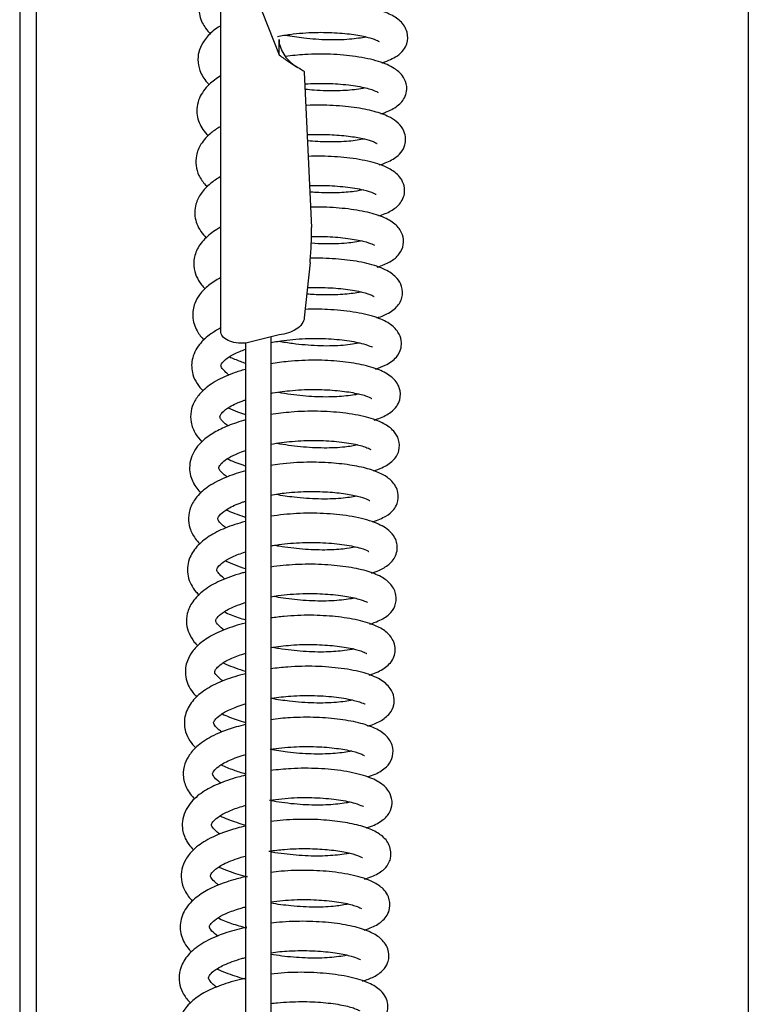
# Model space of a CAD drawing. Units: millimetres. Extents: x -3 to 14505, y -2896 to 10238.
# Drawn here: x 7602 to 7611, y -1239 to -1227 of the extents above; entities that cross this region are included whole.
import ezdxf

# ---------------------------------------------------------------- set-up
doc = ezdxf.new("R2010")
doc.units = ezdxf.units.MM
doc.layers.get('0').update_dxf_attribs({"linetype": 'CONTINUOUS'})
doc.layers.add('FAKRO LOFT LADDERS', color=7, linetype='CONTINUOUS')

# ---------------------------------------------------------------- blocks, each defined once
blk = doc.blocks.new('A$C6D1E39B9')
at = {"layer": 'FAKRO LOFT LADDERS', "color": 7, "linetype": 'Continuous'}
for p, q in [((369.81, 1929.87), (369.81, 2861.82)), ((282.81, 2826.74), (282.81, 1738.86)), ((284.81, 1741.41), (284.81, 2825.52)), ((306.81, 2485.95), (306.81, 2534.75)), ((309.81, 2529), (313.8, 2518.92)), ((313.8, 2518.92), (313.8, 2520.74)), ((313.8, 2520.74), (313.8, 2520.21)), ((316.79, 2516.86), (317.64, 2498.31)), ((317.47, 2494.14), (316.79, 2487.56)), ((313.8, 2485.53), (309.81, 2484.52)), ((309.81, 2242.22), (309.81, 2484.52)), ((312.81, 2485.28), (312.81, 2242.22))]:
    blk.add_line(p, q, dxfattribs=at)
blk.add_arc((317.97, 2521.24), 4.28, 193.1004, 242.4546, dxfattribs=at)
for points, knots in [([(306.77, 2528.4), (306.31, 2528.11), (305.3, 2527.3), (304.39, 2525.92), (304.17, 2524.54), (304.27, 2523.58), (304.57, 2522.77), (305.01, 2522.05), (305.37, 2521.63), (305.58, 2521.41)], [0.517355301, 0.517355301, 0.517355301, 0.517355301, 0.517740465, 0.518309806, 0.518606394, 0.518847911, 0.519083706, 0.519283876, 0.519515378, 0.519515378, 0.519515378, 0.519515378]), ([(326.03, 2517.96), (326.08, 2517.98), (326.79, 2518.21), (327.78, 2518.67), (328.58, 2519.35), (329.15, 2520.36), (329.19, 2521.77), (328.28, 2523.05), (326.99, 2523.83), (325.15, 2524.46), (322.83, 2524.88), (320.11, 2525.11), (317.05, 2525.1), (314.56, 2524.83), (313.13, 2524.58), (312.77, 2524.51)], [0.523680266, 0.523680266, 0.523680266, 0.523680266, 0.523721331, 0.52423955, 0.52460211, 0.524833435, 0.525204783, 0.525646036, 0.526106499, 0.526592935, 0.527093661, 0.527595145, 0.528114708, 0.52867651, 0.528870362, 0.528870362, 0.528870362, 0.528870362]), ([(306.73, 2522.36), (306.44, 2522.18), (305.7, 2521.64), (304.84, 2520.74), (304.22, 2519.56), (304.01, 2518.3), (304.27, 2516.92), (304.87, 2515.97), (305.33, 2515.46), (305.41, 2515.37)], [0.530147858, 0.530147858, 0.530147858, 0.530147858, 0.530390218, 0.530811651, 0.53113308, 0.531445904, 0.531804423, 0.532246641, 0.532333426, 0.532333426, 0.532333426, 0.532333426]), ([(313.57, 2521.12), (314.07, 2521.21), (315.55, 2521.45), (318.03, 2521.65), (320.76, 2521.57), (323.02, 2521.33), (324.66, 2520.97), (325.55, 2520.63), (325.71, 2520.51), (325.73, 2520.52)], [0.47091704, 0.47091704, 0.47091704, 0.47091704, 0.471244747, 0.471857306, 0.472422739, 0.472976902, 0.473507447, 0.473995543, 0.47430965, 0.47430965, 0.47430965, 0.47430965]), ([(324.16, 2521.05), (324.16, 2521.05), (323.61, 2520.94), (322.24, 2520.73), (319.63, 2520.66), (316.95, 2520.85), (315.24, 2521.11), (314.52, 2521.24)], [0.476323379, 0.476323379, 0.476323379, 0.476323379, 0.476325486, 0.47690594, 0.477506253, 0.4781043, 0.478562943, 0.478562943, 0.478562943, 0.478562943]), ([(313.8, 2518.92), (314.18, 2518.61), (314.55, 2518.34), (315.24, 2517.89), (315.56, 2517.7), (316.11, 2517.38), (316.33, 2517.25), (316.66, 2517.04), (316.76, 2516.95), (316.79, 2516.86)], [0, 0, 0, 0, 0.25, 0.25, 0.5, 0.5, 0.75, 0.75, 1, 1, 1, 1]), ([(325.93, 2511.88), (326.12, 2511.94), (326.87, 2512.2), (327.94, 2512.74), (328.79, 2513.67), (329.06, 2514.74), (328.97, 2515.64), (328.47, 2516.59), (327.47, 2517.43), (325.7, 2518.2), (323.08, 2518.75), (320.01, 2519.03), (317.12, 2519.01), (315.29, 2518.83), (314.52, 2518.73)], [0.53652918, 0.53652918, 0.53652918, 0.53652918, 0.536680576, 0.537142099, 0.537587233, 0.537806723, 0.537998057, 0.538302755, 0.538710231, 0.53927171, 0.539878963, 0.540438305, 0.540973029, 0.541373009, 0.541373009, 0.541373009, 0.541373009]), ([(306.79, 2516.4), (306.29, 2516.09), (305.25, 2515.33), (304.09, 2513.77), (303.81, 2511.79), (304.46, 2510.24), (305.09, 2509.49), (305.32, 2509.25)], [0.542935461, 0.542935461, 0.542935461, 0.542935461, 0.543336804, 0.543861913, 0.544417147, 0.544906947, 0.545160401, 0.545160401, 0.545160401, 0.545160401]), ([(316.86, 2515.46), (317.32, 2515.49), (318.68, 2515.55), (320.93, 2515.47), (323.27, 2515.2), (324.88, 2514.8), (325.52, 2514.5), (325.61, 2514.43), (325.61, 2514.43)], [0.458817646, 0.458817646, 0.458817646, 0.458817646, 0.459097992, 0.459661053, 0.460262171, 0.460870445, 0.461347298, 0.461529826, 0.461529826, 0.461529826, 0.461529826]), ([(324.02, 2514.97), (323.72, 2514.91), (322.78, 2514.74), (320.76, 2514.58), (318.58, 2514.64), (317.25, 2514.76), (316.89, 2514.79)], [0.463533487, 0.463533487, 0.463533487, 0.463533487, 0.463839823, 0.464402757, 0.465006342, 0.465227731, 0.465227731, 0.465227731, 0.465227731]), ([(325.72, 2505.78), (326.05, 2505.88), (326.94, 2506.2), (327.92, 2506.78), (328.54, 2507.48), (328.85, 2508.24), (328.94, 2508.96), (328.7, 2509.95), (328.02, 2510.83), (326.97, 2511.54), (325.4, 2512.15), (323.11, 2512.64), (320.27, 2512.92), (318.12, 2512.93), (317.01, 2512.88), (316.98, 2512.88)], [0.5493099, 0.5493099, 0.5493099, 0.5493099, 0.549568375, 0.550051791, 0.550371478, 0.55051145, 0.550714922, 0.550961535, 0.551305621, 0.551636987, 0.552114252, 0.552635655, 0.553182347, 0.553736237, 0.553752426, 0.553752426, 0.553752426, 0.553752426]), ([(306.74, 2510.35), (306.35, 2510.12), (305.45, 2509.5), (304.42, 2508.37), (303.85, 2507.03), (303.8, 2505.68), (304.18, 2504.46), (304.73, 2503.66), (305.13, 2503.24), (305.2, 2503.17)], [0.555734843, 0.555734843, 0.555734843, 0.555734843, 0.556042634, 0.55651434, 0.556907692, 0.557224187, 0.557546486, 0.557919219, 0.557993772, 0.557993772, 0.557993772, 0.557993772]), ([(317.14, 2509.4), (317.27, 2509.41), (318.28, 2509.45), (320.12, 2509.42), (322.33, 2509.22), (323.99, 2508.9), (325.04, 2508.58), (325.44, 2508.35), (325.49, 2508.34), (325.49, 2508.34)], [0.446058057, 0.446058057, 0.446058057, 0.446058057, 0.446139601, 0.446683867, 0.447211418, 0.447701322, 0.448137413, 0.448520801, 0.448636325, 0.448636325, 0.448636325, 0.448636325]), ([(323.96, 2508.88), (323.44, 2508.78), (322.14, 2508.57), (319.75, 2508.49), (317.99, 2508.59), (317.17, 2508.67)], [0.450647749, 0.450647749, 0.450647749, 0.450647749, 0.451202366, 0.451794261, 0.452304016, 0.452304016, 0.452304016, 0.452304016]), ([(325.67, 2499.7), (326.21, 2499.87), (327.19, 2500.26), (328.16, 2501.01), (328.67, 2501.93), (328.84, 2502.84), (328.57, 2503.84), (327.95, 2504.69), (326.82, 2505.49), (324.79, 2506.21), (322, 2506.68), (319.38, 2506.85), (317.79, 2506.83), (317.26, 2506.81)], [0.562179148, 0.562179148, 0.562179148, 0.562179148, 0.562613742, 0.563059938, 0.563286203, 0.563502441, 0.563789124, 0.564066521, 0.56450849, 0.565098897, 0.565687052, 0.566236357, 0.566511063, 0.566511063, 0.566511063, 0.566511063]), ([(306.75, 2504.35), (306.33, 2504.11), (305.46, 2503.52), (304.44, 2502.48), (303.69, 2500.97), (303.65, 2499.18), (304.38, 2497.84), (304.95, 2497.21), (305.06, 2497.09)], [0.568527709, 0.568527709, 0.568527709, 0.568527709, 0.568862365, 0.569275934, 0.569655328, 0.570171269, 0.570689001, 0.570809494, 0.570809494, 0.570809494, 0.570809494]), ([(317.42, 2503.33), (317.99, 2503.35), (319.5, 2503.36), (321.81, 2503.19), (323.89, 2502.84), (325.05, 2502.47), (325.36, 2502.26), (325.37, 2502.27), (325.37, 2502.27)], [0.433325182, 0.433325182, 0.433325182, 0.433325182, 0.433677539, 0.434270519, 0.434894284, 0.435476712, 0.435872433, 0.435912959, 0.435912959, 0.435912959, 0.435912959]), ([(323.85, 2502.82), (323.53, 2502.75), (322.61, 2502.58), (320.72, 2502.42), (318.83, 2502.45), (317.7, 2502.53), (317.45, 2502.55)], [0.437843673, 0.437843673, 0.437843673, 0.437843673, 0.438182927, 0.438695343, 0.439250613, 0.439402666, 0.439402666, 0.439402666, 0.439402666]), ([(325.5, 2493.61), (326.07, 2493.78), (327.08, 2494.19), (328.13, 2495), (328.72, 2496.2), (328.57, 2497.63), (327.77, 2498.69), (326.38, 2499.56), (324.35, 2500.19), (321.76, 2500.61), (319.36, 2500.76), (317.93, 2500.75), (317.54, 2500.74)], [0.574980384, 0.574980384, 0.574980384, 0.574980384, 0.57543194, 0.575879015, 0.576236056, 0.576560996, 0.576967314, 0.57743944, 0.577959831, 0.578515755, 0.579058917, 0.579260725, 0.579260725, 0.579260725, 0.579260725]), ([(306.79, 2498.35), (306.2, 2498.03), (305.13, 2497.29), (304.04, 2495.99), (303.52, 2494.52), (303.62, 2493.12), (304.14, 2491.94), (304.64, 2491.31), (304.95, 2490.99)], [0.581304626, 0.581304626, 0.581304626, 0.581304626, 0.581754203, 0.58221701, 0.582633651, 0.582993487, 0.583297981, 0.58364324, 0.58364324, 0.58364324, 0.58364324]), ([(323.68, 2496.72), (323.16, 2496.61), (321.82, 2496.4), (319.67, 2496.33), (318.17, 2496.4), (317.64, 2496.44)], [0.425019899, 0.425019899, 0.425019899, 0.425019899, 0.425550884, 0.426165137, 0.426498334, 0.426498334, 0.426498334, 0.426498334]), ([(317.66, 2497.26), (318.07, 2497.27), (319.39, 2497.27), (321.48, 2497.12), (323.52, 2496.8), (324.77, 2496.42), (325.14, 2496.24), (325.19, 2496.23), (325.19, 2496.24)], [0.420571121, 0.420571121, 0.420571121, 0.420571121, 0.420829569, 0.421401171, 0.421970997, 0.42248786, 0.422940854, 0.423024015, 0.423024015, 0.423024015, 0.423024015]), ([(325.45, 2487.54), (325.74, 2487.63), (326.6, 2487.95), (327.69, 2488.58), (328.56, 2489.79), (328.52, 2491.32), (327.8, 2492.44), (326.65, 2493.28), (324.68, 2494), (322.03, 2494.48), (319.55, 2494.66), (318.02, 2494.67), (317.52, 2494.66)], [0.587827779, 0.587827779, 0.587827779, 0.587827779, 0.588055953, 0.588550587, 0.588988034, 0.589344659, 0.589669527, 0.590132298, 0.590702168, 0.591266018, 0.591804164, 0.592064383, 0.592064383, 0.592064383, 0.592064383]), ([(306.77, 2492.32), (306.25, 2492.04), (305.3, 2491.43), (304.31, 2490.43), (303.59, 2489.17), (303.34, 2487.64), (303.84, 2486.07), (304.5, 2485.23), (304.84, 2484.89)], [0.594099687, 0.594099687, 0.594099687, 0.594099687, 0.59449211, 0.594891145, 0.595206329, 0.595624295, 0.59610708, 0.596466367, 0.596466367, 0.596466367, 0.596466367]), ([(323.58, 2490.64), (323.48, 2490.62), (322.86, 2490.49), (321.4, 2490.29), (319.2, 2490.25), (317.69, 2490.33), (317.1, 2490.38)], [0.412194229, 0.412194229, 0.412194229, 0.412194229, 0.412294204, 0.41282919, 0.413404209, 0.413773816, 0.413773816, 0.413773816, 0.413773816]), ([(317.17, 2491.16), (317.88, 2491.18), (319.51, 2491.18), (321.83, 2490.99), (323.78, 2490.63), (324.87, 2490.26), (325.11, 2490.07), (325.12, 2490.09)], [0.407673474, 0.407673474, 0.407673474, 0.407673474, 0.408115477, 0.40869307, 0.409284487, 0.409849865, 0.410240935, 0.410240935, 0.410240935, 0.410240935]), ([(325.29, 2481.44), (325.71, 2481.57), (326.67, 2481.94), (327.78, 2482.72), (328.37, 2483.74), (328.43, 2484.96), (327.98, 2485.99), (326.92, 2486.98), (325.21, 2487.73), (322.73, 2488.28), (319.81, 2488.57), (317.8, 2488.59), (316.9, 2488.55)], [0.600640754, 0.600640754, 0.600640754, 0.600640754, 0.60097243, 0.601458012, 0.601829048, 0.602065079, 0.60238382, 0.602807938, 0.603326089, 0.603925455, 0.604509711, 0.604972844, 0.604972844, 0.604972844, 0.604972844]), ([(316.79, 2487.56), (316.76, 2487.3), (316.66, 2487.05), (316.33, 2486.58), (316.11, 2486.37), (315.56, 2486.01), (315.24, 2485.85), (314.55, 2485.63), (314.18, 2485.56), (313.8, 2485.53)], [0, 0, 0, 0, 0.25, 0.25, 0.5, 0.5, 0.75, 0.75, 1, 1, 1, 1]), ([(306.76, 2486.3), (306.36, 2486.09), (305.4, 2485.52), (304.12, 2484.36), (303.26, 2482.65), (303.34, 2480.96), (303.93, 2479.7), (304.43, 2479.1), (304.7, 2478.82)], [0.606896514, 0.606896514, 0.606896514, 0.606896514, 0.607192825, 0.607661519, 0.608194633, 0.608662509, 0.608977829, 0.609281312, 0.609281312, 0.609281312, 0.609281312]), ([(309.81, 2484.52), (309.41, 2484.49), (309.02, 2484.51), (308.3, 2484.62), (307.96, 2484.72), (307.41, 2485), (307.18, 2485.17), (306.88, 2485.54), (306.81, 2485.75), (306.81, 2485.95)], [0, 0, 0, 0, 0.25, 0.25, 0.5, 0.5, 0.75, 0.75, 1, 1, 1, 1]), ([(312.77, 2484.59), (313.05, 2484.65), (314.27, 2484.86), (316.52, 2485.1), (319.41, 2485.1), (321.98, 2484.87), (323.89, 2484.48), (324.78, 2484.12), (324.92, 2484.06), (324.94, 2484.06)], [0.393969267, 0.393969267, 0.393969267, 0.393969267, 0.394149225, 0.394751817, 0.395341626, 0.395950599, 0.396557947, 0.397071781, 0.39735284, 0.39735284, 0.39735284, 0.39735284]), ([(323.39, 2484.54), (323.35, 2484.53), (322.72, 2484.4), (321.16, 2484.19), (318.4, 2484.16), (315.82, 2484.39), (314.28, 2484.63), (313.74, 2484.73)], [0.399397499, 0.399397499, 0.399397499, 0.399397499, 0.399440387, 0.400033668, 0.400654991, 0.40126838, 0.401614569, 0.401614569, 0.401614569, 0.401614569]), ([(307.82, 2480.73), (307.68, 2480.83), (307.31, 2481.12), (306.95, 2481.53), (306.83, 2481.78), (306.83, 2481.88), (306.97, 2482.22), (307.74, 2482.9), (308.75, 2483.42), (309.51, 2483.71), (309.75, 2483.8)], [0.390360969, 0.390360969, 0.390360969, 0.390360969, 0.3905531, 0.390914333, 0.391212289, 0.391647596, 0.392139761, 0.392581102, 0.393047049, 0.393242792, 0.393242792, 0.393242792, 0.393242792]), ([(307.84, 2482.9), (308.25, 2482.71), (308.88, 2482.45), (309.56, 2482.21), (309.77, 2482.14)], [0.597291164, 0.597291164, 0.597291164, 0.597291164, 0.5975709184, 0.5976974738, 0.5976974738, 0.5976974738, 0.5976974738]), ([(325.12, 2475.35), (325.31, 2475.41), (326.09, 2475.67), (327.06, 2476.17), (327.78, 2476.85), (328.33, 2477.91), (328.25, 2479.36), (327.24, 2480.59), (325.79, 2481.38), (323.69, 2482), (321.09, 2482.38), (318.08, 2482.55), (315.24, 2482.41), (313.46, 2482.18), (312.78, 2482.07)], [0.613440892, 0.613440892, 0.613440892, 0.613440892, 0.613589478, 0.614067928, 0.614400192, 0.614631179, 0.615019679, 0.615475216, 0.615973977, 0.616498849, 0.617031238, 0.61755907, 0.618120662, 0.618479855, 0.618479855, 0.618479855, 0.618479855]), ([(309.75, 2481.4), (309.26, 2481.26), (307.83, 2480.8), (305.91, 2479.9), (304.45, 2478.72), (303.62, 2477.57), (303.19, 2476.36), (303.2, 2475), (303.69, 2473.78), (304.26, 2473.06), (304.56, 2472.76)], [0.619036728, 0.619036728, 0.619036728, 0.619036728, 0.619320311, 0.619904863, 0.620386425, 0.620733014, 0.621043712, 0.621386731, 0.621788585, 0.62210574, 0.62210574, 0.62210574, 0.62210574]), ([(312.78, 2478.53), (313.5, 2478.67), (315.2, 2478.91), (317.87, 2479.05), (320.5, 2478.92), (322.66, 2478.64), (324.15, 2478.27), (324.77, 2477.96), (324.84, 2477.93), (324.84, 2477.94)], [0.3811608, 0.3811608, 0.3811608, 0.3811608, 0.381632926, 0.382224757, 0.382784317, 0.383345601, 0.383888209, 0.384385196, 0.384537307, 0.384537307, 0.384537307, 0.384537307]), ([(323.3, 2478.45), (323.13, 2478.42), (322.39, 2478.28), (320.71, 2478.09), (318.06, 2478.09), (315.63, 2478.32), (314.19, 2478.54), (313.71, 2478.63)], [0.386548174, 0.386548174, 0.386548174, 0.386548174, 0.386726308, 0.387290616, 0.387881169, 0.388470125, 0.388777012, 0.388777012, 0.388777012, 0.388777012]), ([(307.68, 2474.66), (307.64, 2474.68), (307.29, 2474.94), (306.87, 2475.35), (306.68, 2475.74), (306.67, 2475.77), (307.01, 2476.31), (307.88, 2477), (308.98, 2477.49), (309.73, 2477.75), (309.78, 2477.77)], [0.377553981, 0.377553981, 0.377553981, 0.377553981, 0.377604378, 0.378050763, 0.378428921, 0.379047946, 0.379372121, 0.3798298, 0.380401991, 0.380447195, 0.380447195, 0.380447195, 0.380447195]), ([(307.71, 2476.81), (308.07, 2476.65), (308.73, 2476.37), (309.44, 2476.12), (309.76, 2476.02)], [0.6101141961, 0.6101141961, 0.6101141961, 0.6101141961, 0.6103538518, 0.6105429309, 0.6105429309, 0.6105429309, 0.6105429309]), ([(325.06, 2469.28), (325.42, 2469.39), (326.31, 2469.73), (327.39, 2470.41), (328.18, 2471.55), (328.15, 2473.07), (327.43, 2474.18), (326.25, 2475.03), (324.28, 2475.75), (321.53, 2476.24), (318.41, 2476.45), (315.46, 2476.36), (313.59, 2476.13), (312.79, 2476.01)], [0.626291796, 0.626291796, 0.626291796, 0.626291796, 0.626574562, 0.627039037, 0.627448237, 0.62780177, 0.628146348, 0.628594262, 0.62917119, 0.62977211, 0.630323461, 0.630863293, 0.631285477, 0.631285477, 0.631285477, 0.631285477]), ([(309.79, 2475.36), (309.7, 2475.34), (308.87, 2475.1), (307.46, 2474.62), (305.75, 2473.76), (304.21, 2472.58), (303.26, 2471.13), (303.04, 2469.71), (303.2, 2468.47), (303.74, 2467.44), (304.28, 2466.82), (304.46, 2466.64)], [0.631835974, 0.631835974, 0.631835974, 0.631835974, 0.631888524, 0.632321149, 0.632716571, 0.633151797, 0.633719988, 0.634032503, 0.634298307, 0.634734528, 0.634928042, 0.634928042, 0.634928042, 0.634928042]), ([(312.8, 2472.47), (313.62, 2472.62), (315.4, 2472.86), (318.13, 2472.96), (320.77, 2472.81), (322.95, 2472.49), (324.32, 2472.07), (324.7, 2471.85), (324.73, 2471.84), (324.73, 2471.84)], [0.368379836, 0.368379836, 0.368379836, 0.368379836, 0.368912481, 0.369477804, 0.370052081, 0.370665657, 0.371241386, 0.371681859, 0.37174611, 0.37174611, 0.37174611, 0.37174611]), ([(307.55, 2468.58), (307.52, 2468.6), (307.17, 2468.85), (306.72, 2469.3), (306.57, 2469.61), (306.58, 2469.77), (306.88, 2470.22), (307.7, 2470.84), (308.71, 2471.34), (309.45, 2471.61), (309.77, 2471.72)], [0.364707643, 0.364707643, 0.364707643, 0.364707643, 0.364753657, 0.365188531, 0.365597818, 0.366126673, 0.36664052, 0.367036303, 0.367415453, 0.36766644, 0.36766644, 0.36766644, 0.36766644]), ([(323.17, 2472.38), (322.73, 2472.28), (321.53, 2472.08), (319.18, 2471.97), (316.36, 2472.12), (314.43, 2472.39), (313.5, 2472.56), (313.49, 2472.56)], [0.373747316, 0.373747316, 0.373747316, 0.373747316, 0.374207067, 0.374789116, 0.375385711, 0.375966911, 0.375975434, 0.375975434, 0.375975434, 0.375975434]), ([(307.59, 2470.73), (308.17, 2470.46), (308.9, 2470.17), (309.67, 2469.92), (309.78, 2469.89)], [0.6229402647, 0.6229402647, 0.6229402647, 0.6229402647, 0.6233307062, 0.6233964571, 0.6233964571, 0.6233964571, 0.6233964571]), ([(324.95, 2463.21), (325.56, 2463.41), (326.54, 2463.83), (327.38, 2464.49), (327.99, 2465.47), (328.11, 2466.84), (327.31, 2468.13), (326.15, 2468.91), (324.61, 2469.52), (322.54, 2469.98), (320, 2470.27), (317.04, 2470.37), (314.57, 2470.19), (313.14, 2469.99), (312.78, 2469.94)], [0.63910056, 0.63910056, 0.63910056, 0.63910056, 0.639579335, 0.639980482, 0.640222476, 0.640582211, 0.641009706, 0.641418165, 0.641856104, 0.642330272, 0.642828665, 0.643341054, 0.643895231, 0.644084494, 0.644084494, 0.644084494, 0.644084494]), ([(309.76, 2469.3), (309, 2469.09), (307.38, 2468.56), (305.38, 2467.55), (303.97, 2466.32), (303.17, 2465.02), (302.89, 2463.71), (303.08, 2462.39), (303.62, 2461.36), (304.12, 2460.78), (304.32, 2460.57)], [0.644635152, 0.644635152, 0.644635152, 0.644635152, 0.645074866, 0.645626024, 0.646103045, 0.646495371, 0.646830706, 0.647157359, 0.647532138, 0.647755881, 0.647755881, 0.647755881, 0.647755881]), ([(312.77, 2466.41), (313.38, 2466.51), (314.91, 2466.73), (317.36, 2466.88), (319.9, 2466.78), (321.98, 2466.54), (323.5, 2466.2), (324.39, 2465.88), (324.6, 2465.72), (324.62, 2465.74)], [0.355563184, 0.355563184, 0.355563184, 0.355563184, 0.355952228, 0.356523763, 0.357057596, 0.35757825, 0.358067669, 0.358511345, 0.358880657, 0.358880657, 0.358880657, 0.358880657]), ([(307.42, 2462.49), (307.39, 2462.51), (307.05, 2462.77), (306.62, 2463.19), (306.47, 2463.49), (306.46, 2463.56), (306.48, 2463.72), (306.76, 2464.14), (307.65, 2464.84), (308.82, 2465.36), (309.63, 2465.63), (309.76, 2465.67)], [0.351899759, 0.351899759, 0.351899759, 0.351899759, 0.35194331, 0.352384443, 0.352730791, 0.353043189, 0.353365521, 0.353736825, 0.354202755, 0.354754668, 0.354858386, 0.354858386, 0.354858386, 0.354858386]), ([(323.06, 2466.28), (322.53, 2466.17), (321.18, 2465.96), (318.56, 2465.89), (315.83, 2466.08), (314.13, 2466.33), (313.43, 2466.46)], [0.36088261, 0.36088261, 0.36088261, 0.36088261, 0.36144529, 0.36207088, 0.362682332, 0.36312654, 0.36312654, 0.36312654, 0.36312654]), ([(307.47, 2464.64), (308.13, 2464.34), (308.9, 2464.04), (309.73, 2463.78), (309.79, 2463.76)], [0.6357607766, 0.6357607766, 0.6357607766, 0.6357607766, 0.6362033413, 0.6362426706, 0.6362426706, 0.6362426706, 0.6362426706]), ([(309.8, 2463.26), (309.78, 2463.26), (308.91, 2463.02), (307.31, 2462.51), (305.37, 2461.52), (303.89, 2460.31), (302.87, 2458.69), (302.72, 2456.7), (303.48, 2455.26), (304.09, 2454.59), (304.22, 2454.46)], [0.657435203, 0.657435203, 0.657435203, 0.657435203, 0.65744754, 0.657937227, 0.658407456, 0.658879927, 0.6593496, 0.659900983, 0.660444413, 0.660580199, 0.660580199, 0.660580199, 0.660580199]), ([(324.8, 2457.1), (325.11, 2457.2), (325.89, 2457.48), (326.94, 2458.07), (327.75, 2459.05), (327.93, 2460.08), (327.83, 2460.86), (327.41, 2461.71), (326.59, 2462.5), (324.92, 2463.32), (322.3, 2463.93), (319.16, 2464.25), (315.93, 2464.25), (313.81, 2464.03), (312.8, 2463.88)], [0.651942223, 0.651942223, 0.651942223, 0.651942223, 0.652192671, 0.652603367, 0.653036906, 0.653253767, 0.653424341, 0.653667661, 0.654037936, 0.654593299, 0.655222618, 0.655805604, 0.656360147, 0.656889821, 0.656889821, 0.656889821, 0.656889821]), ([(312.79, 2460.34), (312.98, 2460.38), (314.11, 2460.56), (316.25, 2460.77), (319.13, 2460.75), (321.73, 2460.5), (323.56, 2460.1), (324.35, 2459.78), (324.49, 2459.65), (324.5, 2459.66)], [0.342778146, 0.342778146, 0.342778146, 0.342778146, 0.34290439, 0.343492449, 0.344082989, 0.3447091, 0.345364298, 0.345891977, 0.346143027, 0.346143027, 0.346143027, 0.346143027]), ([(322.9, 2460.2), (322.47, 2460.11), (321.37, 2459.93), (319.21, 2459.81), (316.57, 2459.91), (314.51, 2460.16), (313.41, 2460.36), (313.22, 2460.39)], [0.348105018, 0.348105018, 0.348105018, 0.348105018, 0.348543831, 0.349068001, 0.349634502, 0.350210999, 0.350329882, 0.350329882, 0.350329882, 0.350329882]), ([(307.34, 2456.38), (307.29, 2456.41), (306.95, 2456.66), (306.47, 2457.14), (306.33, 2457.39), (306.32, 2457.58), (306.64, 2458.06), (307.51, 2458.72), (308.64, 2459.24), (309.47, 2459.53), (309.76, 2459.62)], [0.339037615, 0.339037615, 0.339037615, 0.339037615, 0.339093445, 0.339517736, 0.340026924, 0.340519128, 0.34095832, 0.341401106, 0.341852019, 0.342076072, 0.342076072, 0.342076072, 0.342076072]), ([(324.62, 2451.01), (324.99, 2451.12), (325.87, 2451.45), (326.88, 2452.05), (327.69, 2453.07), (327.87, 2454.57), (327.16, 2455.84), (325.97, 2456.72), (324.19, 2457.41), (321.8, 2457.89), (318.9, 2458.16), (315.81, 2458.16), (313.76, 2457.95), (312.8, 2457.81)], [0.664737359, 0.664737359, 0.664737359, 0.664737359, 0.665021527, 0.665490313, 0.665842658, 0.666207355, 0.666609111, 0.667053504, 0.667549123, 0.668087085, 0.668637543, 0.669184037, 0.669687164, 0.669687164, 0.669687164, 0.669687164]), ([(309.78, 2457.2), (309.62, 2457.16), (308.53, 2456.87), (306.71, 2456.23), (304.74, 2455.1), (303.42, 2453.78), (302.76, 2452.41), (302.66, 2451.04), (302.99, 2449.86), (303.51, 2449.02), (303.92, 2448.56), (304.06, 2448.41)], [0.670233669, 0.670233669, 0.670233669, 0.670233669, 0.670325352, 0.670861689, 0.671370506, 0.671856396, 0.672278603, 0.672610084, 0.672910072, 0.67323695, 0.673399749, 0.673399749, 0.673399749, 0.673399749]), ([(312.78, 2454.28), (313.06, 2454.33), (314.32, 2454.52), (316.57, 2454.7), (319.35, 2454.63), (321.69, 2454.38), (323.35, 2454.01), (324.17, 2453.7), (324.33, 2453.58), (324.35, 2453.59)], [0.329967622, 0.329967622, 0.329967622, 0.329967622, 0.330149846, 0.330758637, 0.331335166, 0.331912187, 0.332450484, 0.332928126, 0.333247129, 0.333247129, 0.333247129, 0.333247129]), ([(322.8, 2454.11), (322.56, 2454.06), (321.68, 2453.9), (319.8, 2453.73), (317.08, 2453.77), (314.79, 2454.02), (313.51, 2454.23), (313.15, 2454.3)], [0.335246526, 0.335246526, 0.335246526, 0.335246526, 0.335489704, 0.3360817, 0.336677841, 0.33724974, 0.337480377, 0.337480377, 0.337480377, 0.337480377]), ([(307.21, 2450.29), (307.16, 2450.33), (306.81, 2450.58), (306.41, 2450.98), (306.24, 2451.27), (306.21, 2451.38), (306.21, 2451.43), (306.34, 2451.78), (307, 2452.41), (308.25, 2453.06), (309.3, 2453.44), (309.74, 2453.57)], [0.32623463, 0.32623463, 0.32623463, 0.32623463, 0.326300015, 0.326715436, 0.326989536, 0.32724137, 0.327512844, 0.327902399, 0.328397514, 0.328936298, 0.329268579, 0.329268579, 0.329268579, 0.329268579]), ([(307.22, 2452.47), (307.75, 2452.22), (308.58, 2451.89), (309.48, 2451.61), (309.77, 2451.52)], [0.6614059449, 0.6614059449, 0.6614059449, 0.6614059449, 0.6617633367, 0.6619337975, 0.6619337975, 0.6619337975, 0.6619337975]), ([(324.54, 2444.93), (324.6, 2444.95), (325.29, 2445.17), (326.37, 2445.66), (327.34, 2446.58), (327.67, 2447.65), (327.64, 2448.48), (327.28, 2449.35), (326.61, 2450.11), (325.35, 2450.87), (323.28, 2451.52), (320.59, 2451.94), (317.56, 2452.11), (314.91, 2452), (313.32, 2451.81), (312.79, 2451.74)], [0.677581002, 0.677581002, 0.677581002, 0.677581002, 0.677633919, 0.678135437, 0.678612131, 0.678838471, 0.679025319, 0.679267718, 0.679573491, 0.680029335, 0.680587532, 0.681139283, 0.681669493, 0.68221677, 0.682494079, 0.682494079, 0.682494079, 0.682494079]), ([(309.77, 2451.14), (309.31, 2451.03), (308, 2450.65), (306.11, 2449.91), (304.46, 2448.87), (303.41, 2447.8), (302.68, 2446.5), (302.45, 2444.85), (303.06, 2443.32), (303.72, 2442.54), (303.95, 2442.3)], [0.6830395, 0.6830395, 0.6830395, 0.6830395, 0.683299091, 0.683805239, 0.68427589, 0.684660761, 0.684979989, 0.685438813, 0.685967776, 0.686224388, 0.686224388, 0.686224388, 0.686224388]), ([(312.79, 2448.22), (313.57, 2448.34), (315.31, 2448.55), (317.98, 2448.61), (320.54, 2448.43), (322.59, 2448.11), (323.81, 2447.73), (324.2, 2447.52), (324.25, 2447.49), (324.25, 2447.49)], [0.317176574, 0.317176574, 0.317176574, 0.317176574, 0.317674096, 0.318247901, 0.3188178, 0.319403991, 0.319967604, 0.320379995, 0.320477046, 0.320477046, 0.320477046, 0.320477046]), ([(322.7, 2448.04), (322.37, 2447.97), (321.41, 2447.8), (319.4, 2447.64), (316.67, 2447.71), (314.47, 2447.96), (313.28, 2448.16), (313.04, 2448.21)], [0.322426094, 0.322426094, 0.322426094, 0.322426094, 0.322771985, 0.323323426, 0.323911834, 0.324511053, 0.324664469, 0.324664469, 0.324664469, 0.324664469]), ([(307.08, 2444.22), (306.98, 2444.29), (306.58, 2444.58), (306.13, 2445.09), (306.08, 2445.25), (306.09, 2445.41), (306.3, 2445.76), (306.91, 2446.33), (308.07, 2446.96), (309.18, 2447.36), (309.79, 2447.54)], [0.3133982, 0.3133982, 0.3133982, 0.3133982, 0.313535239, 0.31397534, 0.314470216, 0.314876723, 0.315180397, 0.315565409, 0.316033915, 0.316491245, 0.316491245, 0.316491245, 0.316491245]), ([(307.11, 2446.38), (307.21, 2446.33), (308.03, 2445.96), (308.94, 2445.64), (309.77, 2445.4)], [0.6742439097, 0.6742439097, 0.6742439097, 0.6742439097, 0.6743152384, 0.6747880874, 0.6747880874, 0.6747880874, 0.6747880874]), ([(324.39, 2438.84), (324.93, 2439), (325.91, 2439.39), (326.98, 2440.22), (327.51, 2441.21), (327.55, 2442.43), (327.05, 2443.49), (325.84, 2444.51), (323.94, 2445.25), (321.33, 2445.76), (318.16, 2446.02), (315.25, 2445.95), (313.46, 2445.76), (312.79, 2445.67)], [0.690398773, 0.690398773, 0.690398773, 0.690398773, 0.69082052, 0.69126653, 0.691603741, 0.69183906, 0.692188018, 0.692654311, 0.693195469, 0.693795652, 0.694373112, 0.694944046, 0.695293103, 0.695293103, 0.695293103, 0.695293103]), ([(309.76, 2445.09), (309.32, 2444.98), (308.03, 2444.62), (306.13, 2443.9), (304.33, 2442.8), (303.05, 2441.47), (302.38, 2439.84), (302.5, 2438.27), (303.07, 2437.09), (303.55, 2436.5), (303.82, 2436.23)], [0.695837677, 0.695837677, 0.695837677, 0.695837677, 0.696085527, 0.696588863, 0.69706772, 0.69753252, 0.698016834, 0.698436673, 0.698747562, 0.699044402, 0.699044402, 0.699044402, 0.699044402]), ([(312.91, 2442.17), (313.65, 2442.28), (315.38, 2442.48), (318.08, 2442.52), (320.73, 2442.32), (322.79, 2441.94), (323.83, 2441.55), (324.02, 2441.48), (324.05, 2441.49)], [0.304408756, 0.304408756, 0.304408756, 0.304408756, 0.30487561, 0.305469497, 0.306074005, 0.306686322, 0.30722614, 0.30757587, 0.30757587, 0.30757587, 0.30757587]), ([(322.54, 2441.94), (322, 2441.83), (320.61, 2441.62), (317.99, 2441.55), (315.29, 2441.74), (313.59, 2442), (312.91, 2442.12)], [0.309612596, 0.309612596, 0.309612596, 0.309612596, 0.310161885, 0.310779726, 0.311394878, 0.311828248, 0.311828248, 0.311828248, 0.311828248]), ([(306.96, 2438.12), (306.83, 2438.22), (306.45, 2438.51), (306.08, 2438.92), (305.96, 2439.18), (305.95, 2439.26), (306.05, 2439.54), (306.68, 2440.17), (307.88, 2440.85), (309.07, 2441.28), (309.78, 2441.49), (309.8, 2441.49)], [0.300583151, 0.300583151, 0.300583151, 0.300583151, 0.300765425, 0.301140606, 0.301436967, 0.301830386, 0.302276666, 0.302711314, 0.303179065, 0.303691032, 0.303707167, 0.303707167, 0.303707167, 0.303707167]), ([(306.98, 2440.29), (307.54, 2440.03), (308.45, 2439.67), (309.43, 2439.37), (309.77, 2439.28)], [0.6870577231, 0.6870577231, 0.6870577231, 0.6870577231, 0.687438726, 0.6876291061, 0.6876291061, 0.6876291061, 0.6876291061]), ([(324.33, 2432.77), (324.65, 2432.88), (325.54, 2433.21), (326.54, 2433.81), (327.33, 2434.87), (327.48, 2436.36), (326.74, 2437.65), (325.48, 2438.53), (323.6, 2439.21), (321.13, 2439.67), (318.25, 2439.92), (315.4, 2439.89), (313.56, 2439.71), (312.79, 2439.6)], [0.703229695, 0.703229695, 0.703229695, 0.703229695, 0.703486737, 0.703983806, 0.704337356, 0.704679823, 0.705089223, 0.705560594, 0.70608559, 0.706619823, 0.707147218, 0.707689279, 0.708089478, 0.708089478, 0.708089478, 0.708089478]), ([(309.76, 2439.03), (309.38, 2438.94), (308.01, 2438.57), (305.96, 2437.81), (304.15, 2436.66), (303.09, 2435.53), (302.45, 2434.3), (302.24, 2432.91), (302.65, 2431.41), (303.31, 2430.53), (303.72, 2430.12), (303.73, 2430.11)], [0.70863179, 0.70863179, 0.70863179, 0.70863179, 0.70884471, 0.709420381, 0.709939472, 0.710341962, 0.710652564, 0.711022293, 0.711436651, 0.71187825, 0.711882319, 0.711882319, 0.711882319, 0.711882319]), ([(312.73, 2436.07), (313.64, 2436.22), (315.52, 2436.41), (318.27, 2436.42), (320.7, 2436.21), (322.58, 2435.87), (323.7, 2435.5), (323.95, 2435.33), (323.97, 2435.35)], [0.291568477, 0.291568477, 0.291568477, 0.291568477, 0.292147192, 0.292715244, 0.293276778, 0.293835608, 0.294367577, 0.294779851, 0.294779851, 0.294779851, 0.294779851]), ([(306.79, 2432.07), (306.61, 2432.2), (306.21, 2432.52), (305.88, 2432.94), (305.83, 2433.11), (305.84, 2433.22), (305.98, 2433.5), (306.56, 2434.09), (307.8, 2434.79), (309.07, 2435.24), (309.79, 2435.44)], [0.287784052, 0.287784052, 0.287784052, 0.287784052, 0.288031391, 0.288442637, 0.288824523, 0.289168274, 0.289464751, 0.289860044, 0.290375361, 0.290904924, 0.290904924, 0.290904924, 0.290904924]), ([(322.46, 2435.86), (322.38, 2435.85), (321.75, 2435.72), (320.26, 2435.52), (317.66, 2435.47), (315.04, 2435.67), (313.39, 2435.92), (312.72, 2436.05)], [0.296765491, 0.296765491, 0.296765491, 0.296765491, 0.29685126, 0.297416185, 0.298006727, 0.298598779, 0.299029467, 0.299029467, 0.299029467, 0.299029467]), ([(306.86, 2434.2), (307.32, 2433.99), (308.25, 2433.62), (309.27, 2433.3), (309.76, 2433.16)], [0.6998862252, 0.6998862252, 0.6998862252, 0.6998862252, 0.700195326, 0.7004767797, 0.7004767797, 0.7004767797, 0.7004767797]), ([(309.77, 2432.98), (309.46, 2432.91), (308.29, 2432.6), (306.48, 2431.99), (304.56, 2430.98), (303.27, 2429.86), (302.5, 2428.63), (302.19, 2427.53), (302.22, 2426.54), (302.42, 2425.78), (302.7, 2425.18), (303.05, 2424.63), (303.35, 2424.28), (303.55, 2424.08)], [0.72143568, 0.72143568, 0.72143568, 0.72143568, 0.721610748, 0.722102279, 0.722558633, 0.723058136, 0.723361763, 0.723683964, 0.723953529, 0.724161453, 0.724313366, 0.724465986, 0.724678076, 0.724678076, 0.724678076, 0.724678076]), ([(324.2, 2426.68), (324.37, 2426.74), (325.14, 2427.01), (326.25, 2427.59), (327.11, 2428.57), (327.37, 2429.95), (326.9, 2431.19), (325.86, 2432.16), (324.15, 2432.94), (321.63, 2433.51), (318.51, 2433.82), (315.49, 2433.82), (313.59, 2433.64), (312.79, 2433.53)], [0.716055355, 0.716055355, 0.716055355, 0.716055355, 0.716191591, 0.716677663, 0.717109272, 0.71742601, 0.717766799, 0.718193959, 0.718726451, 0.719336431, 0.719918769, 0.720481964, 0.720895042, 0.720895042, 0.720895042, 0.720895042]), ([(306.72, 2425.95), (306.56, 2426.06), (306.16, 2426.37), (305.79, 2426.81), (305.7, 2427.02), (305.71, 2427.16), (305.99, 2427.6), (306.84, 2428.26), (308.1, 2428.86), (309.19, 2429.22), (309.79, 2429.39)], [0.274927601, 0.274927601, 0.274927601, 0.274927601, 0.275143308, 0.27551966, 0.275862531, 0.276353779, 0.276847394, 0.277264112, 0.277695245, 0.278127017, 0.278127017, 0.278127017, 0.278127017]), ([(312.62, 2429.99), (312.64, 2429.99), (313.61, 2430.14), (315.58, 2430.34), (318.45, 2430.32), (320.99, 2430.08), (322.86, 2429.68), (323.7, 2429.33), (323.83, 2429.25), (323.84, 2429.26)], [0.278762348, 0.278762348, 0.278762348, 0.278762348, 0.278773656, 0.279374249, 0.279961429, 0.280569931, 0.281183779, 0.281698049, 0.281961443, 0.281961443, 0.281961443, 0.281961443]), ([(322.28, 2429.77), (322.12, 2429.74), (321.38, 2429.6), (319.68, 2429.4), (317.02, 2429.4), (314.62, 2429.63), (313.22, 2429.85), (312.78, 2429.93)], [0.283975264, 0.283975264, 0.283975264, 0.283975264, 0.284142441, 0.284699389, 0.285293077, 0.285886088, 0.286165909, 0.286165909, 0.286165909, 0.286165909]), ([(306.72, 2428.13), (307.02, 2427.99), (307.98, 2427.58), (309.04, 2427.24), (309.77, 2427.03)], [0.7127018747, 0.7127018747, 0.7127018747, 0.7127018747, 0.7129075189, 0.7133227616, 0.7133227616, 0.7133227616, 0.7133227616]), ([(309.76, 2426.92), (309.1, 2426.76), (307.46, 2426.31), (305.27, 2425.41), (303.59, 2424.23), (302.61, 2423.02), (302.11, 2421.8), (302.04, 2420.47), (302.47, 2419.15), (303.08, 2418.34), (303.47, 2417.95)], [0.734233783, 0.734233783, 0.734233783, 0.734233783, 0.734601575, 0.735183526, 0.735690501, 0.736087249, 0.73641921, 0.736737661, 0.737112144, 0.73752781, 0.73752781, 0.73752781, 0.73752781]), ([(323.97, 2420.57), (324.28, 2420.67), (325.15, 2420.98), (326.12, 2421.54), (326.7, 2422.15), (327.01, 2422.78), (327.23, 2423.58), (326.97, 2424.9), (325.89, 2425.96), (324.5, 2426.66), (322.56, 2427.22), (320.15, 2427.58), (317.34, 2427.76), (314.82, 2427.68), (313.28, 2427.52), (312.79, 2427.46)], [0.728840978, 0.728840978, 0.728840978, 0.728840978, 0.729079472, 0.729556491, 0.729866118, 0.729972046, 0.730120209, 0.730538727, 0.730971795, 0.73142497, 0.731905481, 0.732403016, 0.732904717, 0.733438551, 0.73369498, 0.73369498, 0.73369498, 0.73369498]), ([(306.54, 2419.9), (306.43, 2419.98), (306.04, 2420.28), (305.67, 2420.7), (305.59, 2420.93), (305.58, 2420.99), (305.65, 2421.21), (306.06, 2421.71), (307.13, 2422.43), (308.53, 2422.98), (309.52, 2423.27), (309.76, 2423.33)], [0.262136225, 0.262136225, 0.262136225, 0.262136225, 0.262297773, 0.262732386, 0.263089823, 0.263401415, 0.263705979, 0.264076093, 0.264562914, 0.265135992, 0.265307564, 0.265307564, 0.265307564, 0.265307564]), ([(312.56, 2423.92), (313.18, 2424.01), (314.71, 2424.19), (317.12, 2424.27), (319.56, 2424.13), (321.55, 2423.86), (322.95, 2423.51), (323.63, 2423.21), (323.72, 2423.14), (323.73, 2423.15)], [0.265935922, 0.265935922, 0.265935922, 0.265935922, 0.266325041, 0.266882848, 0.267410629, 0.267933269, 0.268431734, 0.268890606, 0.269115682, 0.269115682, 0.269115682, 0.269115682]), ([(322.19, 2423.68), (322.06, 2423.65), (321.33, 2423.52), (319.67, 2423.32), (316.94, 2423.32), (314.48, 2423.55), (313.04, 2423.77), (312.56, 2423.86)], [0.271118807, 0.271118807, 0.271118807, 0.271118807, 0.271259947, 0.271854099, 0.272463629, 0.273059065, 0.273360767, 0.273360767, 0.273360767, 0.273360767]), ([(306.62, 2422.03), (306.99, 2421.86), (308.04, 2421.42), (309.21, 2421.06), (309.96, 2420.86)], [0.7255289671, 0.7255289671, 0.7255289671, 0.7255289671, 0.7257848447, 0.726204732, 0.726204732, 0.726204732, 0.726204732]), ([(323.92, 2414.5), (324.26, 2414.61), (325.11, 2414.92), (326.23, 2415.57), (327.14, 2416.89), (326.95, 2418.45), (326.25, 2419.45), (325.12, 2420.26), (323.09, 2421), (320.28, 2421.48), (317.18, 2421.68), (314.66, 2421.59), (313.21, 2421.44), (312.79, 2421.39)], [0.741704023, 0.741704023, 0.741704023, 0.741704023, 0.741972435, 0.742427107, 0.742895086, 0.743271072, 0.743568015, 0.744016586, 0.744614679, 0.745209482, 0.745754304, 0.746288736, 0.746502496, 0.746502496, 0.746502496, 0.746502496]), ([(309.95, 2420.91), (309.4, 2420.79), (308.07, 2420.45), (306.16, 2419.78), (304.36, 2418.83), (302.87, 2417.57), (301.91, 2415.84), (301.94, 2413.85), (302.69, 2412.57), (303.22, 2411.99), (303.3, 2411.9)], [0.747006315, 0.747006315, 0.747006315, 0.747006315, 0.747311292, 0.74776375, 0.748200622, 0.748673504, 0.749197206, 0.749736315, 0.750233544, 0.750328303, 0.750328303, 0.750328303, 0.750328303]), ([(312.79, 2417.88), (313.26, 2417.94), (314.65, 2418.1), (316.97, 2418.19), (319.59, 2418.04), (321.77, 2417.73), (323.14, 2417.33), (323.58, 2417.08), (323.62, 2417.07), (323.62, 2417.07)], [0.253194441, 0.253194441, 0.253194441, 0.253194441, 0.253490588, 0.254051107, 0.254619869, 0.255227221, 0.255818498, 0.256253995, 0.256349226, 0.256349226, 0.256349226, 0.256349226]), ([(322.04, 2417.61), (321.6, 2417.51), (320.42, 2417.31), (318.08, 2417.2), (315.38, 2417.34), (313.58, 2417.58), (312.79, 2417.71)], [0.258335029, 0.258335029, 0.258335029, 0.258335029, 0.258788138, 0.259364696, 0.259970604, 0.260468987, 0.260468987, 0.260468987, 0.260468987]), ([(306.5, 2413.76), (306.49, 2413.76), (306.16, 2413.99), (305.66, 2414.45), (305.46, 2414.79), (305.44, 2414.95), (305.68, 2415.36), (306.44, 2416), (307.69, 2416.62), (308.88, 2417.03), (309.64, 2417.24), (309.78, 2417.28)], [0.24925576, 0.24925576, 0.24925576, 0.24925576, 0.249261158, 0.249689367, 0.250151117, 0.250644971, 0.251126699, 0.251563575, 0.251977814, 0.252429804, 0.252530444, 0.252530444, 0.252530444, 0.252530444]), ([(306.46, 2415.96), (306.97, 2415.72), (308.06, 2415.28), (309.28, 2414.93), (309.9, 2414.77)], [0.73835045, 0.73835045, 0.73835045, 0.73835045, 0.7386994291, 0.7390450764, 0.7390450764, 0.7390450764, 0.7390450764]), ([(323.75, 2408.42), (324.25, 2408.57), (325.2, 2408.94), (326.14, 2409.58), (326.73, 2410.44), (326.94, 2411.29), (326.83, 2412.39), (326.05, 2413.49), (324.75, 2414.29), (322.88, 2414.93), (320.42, 2415.36), (317.44, 2415.59), (314.81, 2415.53), (313.25, 2415.38), (312.79, 2415.32)], [0.754496033, 0.754496033, 0.754496033, 0.754496033, 0.75488337, 0.755324342, 0.755628132, 0.755810222, 0.756034614, 0.75647558, 0.756922679, 0.757417452, 0.757952661, 0.758500516, 0.759065579, 0.759301677, 0.759301677, 0.759301677, 0.759301677]), ([(309.91, 2414.84), (309.08, 2414.66), (307.3, 2414.18), (305, 2413.23), (303.22, 2411.97), (302.17, 2410.57), (301.79, 2409.2), (301.88, 2407.91), (302.36, 2406.78), (302.87, 2406.13), (303.19, 2405.81)], [0.759811089, 0.759811089, 0.759811089, 0.759811089, 0.760265004, 0.760830978, 0.761356246, 0.761823778, 0.762196847, 0.762502167, 0.762813326, 0.7631628, 0.7631628, 0.7631628, 0.7631628]), ([(312.79, 2411.81), (313.51, 2411.91), (315.2, 2412.07), (317.79, 2412.07), (320.25, 2411.86), (322.09, 2411.51), (323.19, 2411.16), (323.48, 2410.95), (323.5, 2410.97), (323.5, 2410.97)], [0.240381667, 0.240381667, 0.240381667, 0.240381667, 0.240833517, 0.241414774, 0.24198922, 0.242532897, 0.243019791, 0.243447706, 0.243458056, 0.243458056, 0.243458056, 0.243458056]), ([(321.96, 2411.51), (321.85, 2411.49), (321.16, 2411.36), (319.57, 2411.15), (316.94, 2411.14), (314.59, 2411.33), (313.22, 2411.53), (312.79, 2411.61)], [0.245457383, 0.245457383, 0.245457383, 0.245457383, 0.245575152, 0.246159894, 0.246753952, 0.247330981, 0.247603177, 0.247603177, 0.247603177, 0.247603177]), ([(306.31, 2407.71), (306.11, 2407.85), (305.71, 2408.18), (305.4, 2408.59), (305.34, 2408.77), (305.33, 2408.8), (305.41, 2409.07), (305.92, 2409.64), (307.18, 2410.4), (308.65, 2410.93), (309.61, 2411.19), (309.77, 2411.23)], [0.23647665, 0.23647665, 0.23647665, 0.23647665, 0.236744802, 0.237106726, 0.237391153, 0.237690856, 0.238058642, 0.238508993, 0.239025608, 0.239603718, 0.239718329, 0.239718329, 0.239718329, 0.239718329]), ([(306.37, 2409.86), (307.02, 2409.56), (308.09, 2409.14), (309.26, 2408.81), (309.67, 2408.7)], [0.7511745844, 0.7511745844, 0.7511745844, 0.7511745844, 0.7516164878, 0.7518418605, 0.7518418605, 0.7518418605, 0.7518418605]), ([(323.69, 2402.34), (323.84, 2402.38), (324.55, 2402.62), (325.6, 2403.13), (326.66, 2404.2), (326.87, 2405.67), (326.38, 2406.8), (325.66, 2407.57), (324.28, 2408.36), (322.02, 2409.01), (319.15, 2409.39), (316.01, 2409.52), (313.87, 2409.38), (312.81, 2409.25), (312.81, 2409.25)], [0.767357521, 0.767357521, 0.767357521, 0.767357521, 0.767473005, 0.767936677, 0.768393911, 0.768799267, 0.76904112, 0.769366763, 0.769856737, 0.770445924, 0.771013406, 0.771551952, 0.772103812, 0.772104111, 0.772104111, 0.772104111, 0.772104111]), ([(309.7, 2408.74), (308.79, 2408.54), (307.11, 2408.07), (305, 2407.19), (303.62, 2406.27), (302.78, 2405.44), (302.26, 2404.73), (301.74, 2403.63), (301.63, 2402.33), (302.07, 2401.01), (302.58, 2400.25), (302.94, 2399.85), (303.06, 2399.73)], [0.77265408, 0.77265408, 0.77265408, 0.77265408, 0.773152426, 0.77362913, 0.774070902, 0.774325819, 0.77454473, 0.774767856, 0.775275504, 0.775577691, 0.775849252, 0.775979472, 0.775979472, 0.775979472, 0.775979472]), ([(312.79, 2405.74), (313.06, 2405.78), (314.27, 2405.91), (316.45, 2406.02), (319.15, 2405.89), (321.4, 2405.58), (322.81, 2405.19), (323.31, 2404.94), (323.37, 2404.89), (323.38, 2404.89)], [0.227589998, 0.227589998, 0.227589998, 0.227589998, 0.227758223, 0.228340425, 0.228917855, 0.229524588, 0.230125919, 0.230574138, 0.230709327, 0.230709327, 0.230709327, 0.230709327])]:
    blk.add_open_spline(points, degree=3, knots=knots, dxfattribs=at)
blk.add_rational_spline([(317.47, 2494.14), (317.72, 2496.58), (317.64, 2498.31)], [1, 0.707106781187, 1], degree=2, dxfattribs=at)
blk.add_open_spline([(307.36, 2458.55), (308.1, 2458.21), (308.91, 2457.9), (309.78, 2457.64)], degree=3, dxfattribs=at)

msp = doc.modelspace()

# ---------------------------------------------------------------- block references
at = {"xscale": 0.1, "yscale": 0.1, "zscale": 0.1}
msp.add_blockref('A$C6D1E39B9', (7573.815, -1479.377), dxfattribs=at)

doc.saveas('drawing.dxf')
